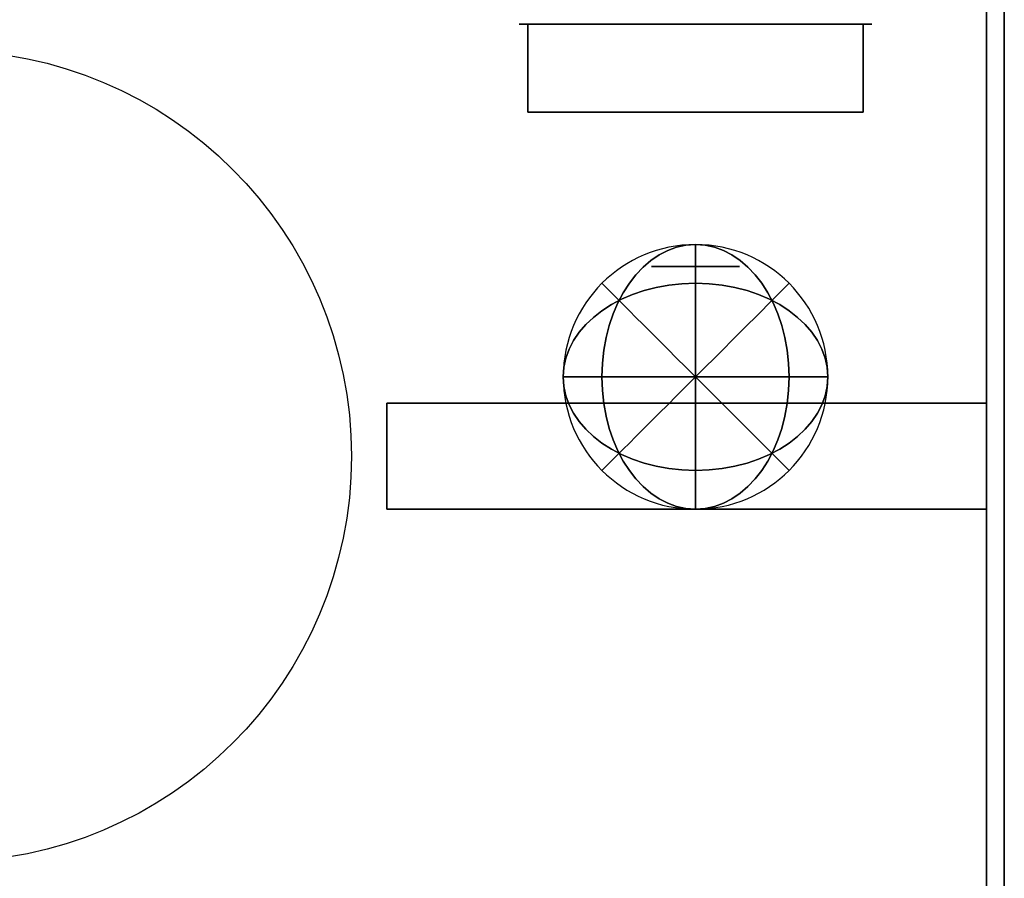
# Model space of a CAD drawing. Extents: x -83 to 83, y -18 to 18.
# Drawn here: x 20 to 25, y -6 to -1 of the extents above; entities that cross this region are included whole.
import ezdxf

# ---------------------------------------------------------------- set-up
doc = ezdxf.new("R2010")
doc.units = 0
for name, color, linetype in [('3D-CASTIRON', 251, 'CONTINUOUS'), ('3D-CHROME', 254, 'CONTINUOUS'), ('3D-FLAT', 7, 'CONTINUOUS'), ('3D-NON', 43, 'CONTINUOUS'), ('3D-RED', 1, 'CONTINUOUS')]:
    doc.layers.add(name, color=color, linetype=linetype)

msp = doc.modelspace()

# ---------------------------------------------------------------- linework, layer by layer
at = {"layer": '3D-CASTIRON'}
msp.add_circle((19.45, -3.7, 36.5), 2.3, dxfattribs=at)
for points in [[(25.35, 2.9, 36.5), (13.55, 2.9, 36.5), (13.55, -10.4, 36.5), (25.35, -10.4, 36.5)], [(25.35, 2.9, 36), (13.55, 2.9, 36), (13.55, -10.4, 36), (25.35, -10.4, 36)], [(25.35, 2.9, 36), (25.35, -10.4, 36), (25.35, -10.4, 36.5), (25.35, 2.9, 36.5)], [(21.95, -3.4, 36.5), (21.95, -4, 36.5), (21.95, -4, 37), (21.95, -3.4, 37)], [(25.35, -3.4, 36.5), (21.95, -3.4, 36.5), (21.95, -3.4, 37), (25.35, -3.4, 37)], [(25.35, -3.4, 37), (21.95, -3.4, 37), (21.95, -4, 37), (25.35, -4, 37)], [(25.35, -3.4, 36.5), (21.95, -3.4, 36.5), (21.95, -4, 36.5), (25.35, -4, 36.5)], [(25.35, -3.4, 36.5), (25.35, -4, 36.5), (25.35, -4, 37), (25.35, -3.4, 37)], [(25.35, -4, 36.5), (21.95, -4, 36.5), (21.95, -4, 37), (25.35, -4, 37)]]:
    msp.add_3dface(points, dxfattribs=at)
at = {"layer": '3D-CHROME', "extrusion": (0, -1, 0)}
msp.add_circle((23.7, 65.475, 2.625), 0.25, dxfattribs=at)
at = {"layer": '3D-FLAT'}
for points in [[(25.45, 16.5, 28), (-10.55, 16.5, 28), (-10.55, -12.5, 28), (25.45, -12.5, 28)], [(25.45, 16.5, 26), (-10.55, 16.5, 26), (-10.55, -12.5, 26), (25.45, -12.5, 26)], [(25.45, -10.3, 36), (-10.55, -10.3, 36), (-10.55, 16.5, 36), (25.45, 16.5, 36)], [(25.45, -10.3, 28), (-10.55, -10.3, 28), (-10.55, 16.5, 28), (25.45, 16.5, 28)], [(25.35, 16.5, 25.9), (-10.45, 16.5, 25.9), (-10.45, -10.5, 25.9), (25.35, -10.5, 25.9)], [(25.35, 16.5, 4), (-10.45, 16.5, 4), (-10.45, -10.5, 4), (25.35, -10.5, 4)], [(25.35, 16.5, 25.9), (-10.45, 16.5, 25.9), (-10.45, -10.3, 25.9), (25.35, -10.3, 25.9)], [(25.35, 16.5, 4.1), (-10.45, 16.5, 4.1), (-10.45, -10.3, 4.1), (25.35, -10.3, 4.1)], [(25.45, 16.5, 36), (13.45, 16.5, 36), (13.45, -10.5, 36), (25.45, -10.5, 36)]]:
    msp.add_3dface(points, dxfattribs=at)
at = {"layer": '3D-NON'}
for points in [[(25.35, 16.5, 4), (25.35, -10.5, 4), (25.35, -10.5, 25.9), (25.35, 16.5, 25.9)], [(25.35, 16.5, 4.1), (25.35, -10.3, 4.1), (25.35, -10.3, 25.9), (25.35, 16.5, 25.9)], [(25.45, 16.5, 26), (25.45, -12.5, 26), (25.45, -12.5, 28), (25.45, 16.5, 28)], [(25.45, -10.3, 28), (25.45, 16.5, 28), (25.45, 16.5, 36), (25.45, -10.3, 36)]]:
    msp.add_3dface(points, dxfattribs=at)
at = {"layer": '3D-RED', "extrusion": (0, -1, 0)}
msp.add_circle((23.7, 72.1, 1.25), 1, dxfattribs=at)
at = {"layer": '3D-RED', "extrusion": (0, 0, -1)}
msp.add_circle((-23.7, -3.25, -65.475), 0.75, dxfattribs=at)
at = {"layer": '3D-RED', "extrusion": (0.707107, 0, -0.707107)}
msp.add_circle((-3.25, 63.0562, -29.5394), 0.75, dxfattribs=at)
at = {"layer": '3D-RED', "extrusion": (0.707107, 0, 0.707107)}
msp.add_circle((-3.25, 29.5394, 63.0562), 0.75, dxfattribs=at)
at = {"layer": '3D-RED', "extrusion": (1, 0, 0)}
msp.add_circle((-3.25, 65.475, 23.7), 0.75, dxfattribs=at)
at = {"layer": '3D-RED', "extrusion": (0, 0.707107, -0.707107)}
msp.add_circle((-23.7, 43.9997, -48.5959), 0.75, dxfattribs=at)
at = {"layer": '3D-RED', "extrusion": (0, 0.707107, 0.707107)}
msp.add_circle((-23.7, 48.5959, 43.9997), 0.75, dxfattribs=at)
at = {"layer": '3D-RED', "extrusion": (0.707107, 0.707107, 0)}
msp.add_circle((-19.0565, 65.475, 14.4603), 0.75, dxfattribs=at)
at = {"layer": '3D-RED', "extrusion": (0.707107, -0.707107, 0)}
msp.add_circle((14.4603, 65.475, 19.0565), 0.75, dxfattribs=at)
at = {"layer": '3D-RED', "extrusion": (0, 1, 0)}
msp.add_circle((-23.7, 65.475, -3.25), 0.75, dxfattribs=at)
at = {"layer": '3D-RED'}
for points in [[(22.75, -1.25, 71.85), (24.65, -1.25, 71.85), (24.65, -1.25, 72.35), (22.75, -1.25, 72.35)], [(22.75, -1.25, 71.85), (22.75, -1.75, 71.85), (22.75, -1.75, 72.35), (22.75, -1.25, 72.35)], [(22.75, -1.25, 72.35), (22.75, -1.75, 72.35), (24.65, -1.75, 72.35), (24.65, -1.25, 72.35)], [(22.75, -1.25, 71.85), (22.75, -1.75, 71.85), (24.65, -1.75, 71.85), (24.65, -1.25, 71.85)], [(24.65, -1.25, 71.85), (24.65, -1.75, 71.85), (24.65, -1.75, 72.35), (24.65, -1.25, 72.35)], [(22.75, -1.75, 71.85), (24.65, -1.75, 71.85), (24.65, -1.75, 72.35), (22.75, -1.75, 72.35)]]:
    msp.add_3dface(points, dxfattribs=at)

doc.saveas('drawing.dxf')
